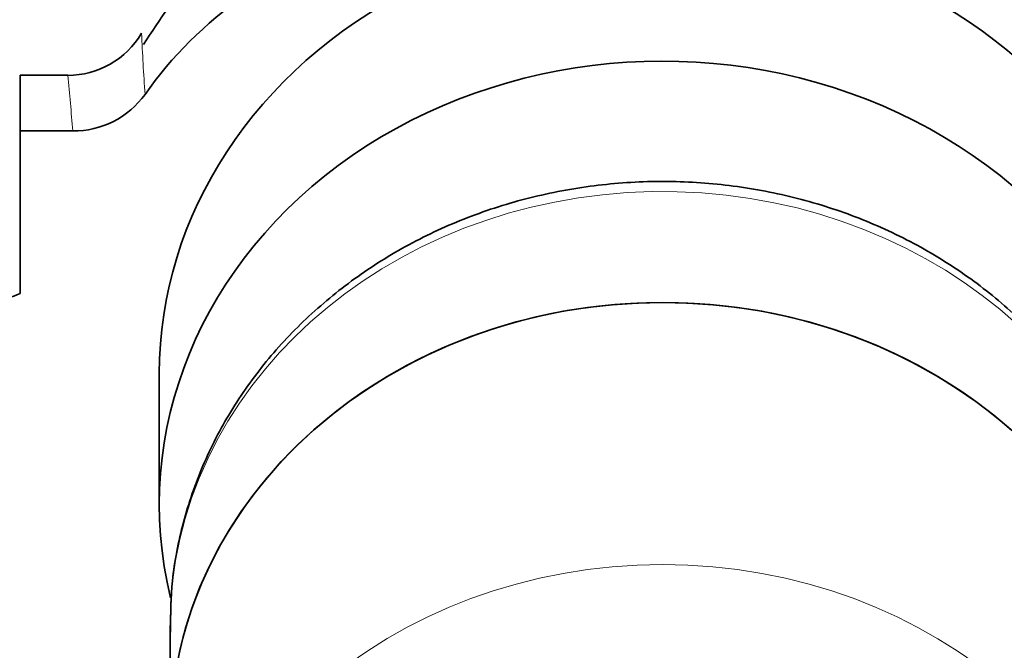
# Model space of a CAD drawing. Units: millimetres. Extents: x 0 to 1478, y 0 to 1758.
# Drawn here: x 725 to 748, y 1272 to 1287 of the extents above; entities that cross this region are included whole.
import ezdxf
from ezdxf import colors
from ezdxf.entities.mleader import LeaderData, LeaderLine
from ezdxf.math import Vec2, Vec3

# ---------------------------------------------------------------- set-up
doc = ezdxf.new("R2010")
doc.units = ezdxf.units.MM
doc.layers.add('DV1_Défaut', color=7, linetype='Continuous')
doc.layers.add('Défaut', color=7, linetype='Continuous')

# ---------------------------------------------------------------- blocks, each defined once
blk = doc.blocks.new('_DOT')
at = {"color": 0}
blk.add_line((0, 0), (-1, 0), dxfattribs=at)
at = {"color": 0, "const_width": 0.333}
blk.add_lwpolyline([(-0.1665, 0, 1), (0.1665, 0, 1)], format="xyb", close=True, dxfattribs=at)
blk = doc.blocks.new('SE')
at = {"layer": 'DV1_Défaut', "color": 7, "linetype": 'Continuous', "lineweight": 35}
for p, q in [((724.961, 1285.503), (724.961, 1284.202)), ((726.076, 1285.503), (724.961, 1285.503)), ((726.189, 1284.202), (724.961, 1284.202)), ((724.961, 1284.202), (724.961, 1280.406)), ((728.211, 1278.533), (728.211, 1275.47)), ((728.461, 1272.643), (728.461, 1270.051))]:
    blk.add_line(p, q, dxfattribs=at)
for centre, radius, start, end in [((726.074, 1287.502), 2, 270.0002, 329.4707), ((726.211, 1286.256), 2.054, 269.4042, 324.2548), ((723.719, 1283.175), 3.035, 269.989, 294.1587)]:
    blk.add_arc(centre, radius, start, end, dxfattribs=at)
at = {"layer": 'DV1_Défaut', "color": 7, "linetype": 'Continuous', "lineweight": 18}
for centre, radius, start, end in [((781.845, 1288.83), 54.099, 182.4826, 184.0001), ((663.465, 1279.319), 62.914, 4.4511, 5.64075)]:
    blk.add_arc(centre, radius, start, end, dxfattribs=at)
at = {"layer": 'DV1_Défaut', "color": 7, "linetype": 'Continuous', "lineweight": 35}
for centre, major_axis, start_param, end_param in [((739.961, 1278.533), (11.75, 0), 0, 3.141593), ((739.961, 1275.47), (11.75, 0), 0, 3.353045), ((739.961, 1270.051), (11.5, 0), 0, 3.141593), ((739.961, 1270.051), (-11.5, 0), 3.141593, 6.283185)]:
    blk.add_ellipse(centre, major_axis=major_axis, ratio=0.882029, start_param=start_param, end_param=end_param, dxfattribs=at)
at = {"layer": 'DV1_Défaut', "color": 7, "linetype": 'Continuous', "lineweight": 18}
for centre, start_param, end_param in [((739.961, 1272.643), 3.18342, 6.283185), ((739.961, 1263.926), 3.141593, 6.282949)]:
    blk.add_ellipse(centre, major_axis=(-11.5, 0), ratio=0.882029, start_param=start_param, end_param=end_param, dxfattribs=at)
at = {"layer": 'DV1_Défaut', "color": 7, "linetype": 'Continuous', "lineweight": 35}
for points, knots in [([(752.224, 1286.001), (751.822, 1286.634), (751.13, 1287.698), (749.607, 1289.111), (747.978, 1290.197), (746.14, 1291.079), (744.222, 1291.696), (742.335, 1292.05), (740.605, 1292.197), (738.817, 1292.182), (736.749, 1291.94), (734.607, 1291.393), (732.525, 1290.526), (730.665, 1289.395), (728.987, 1287.93), (728.231, 1286.824), (727.84, 1286.22)], [0, 0, 0, 0, 0.07221, 0.144017, 0.213602, 0.279146, 0.35782, 0.424906, 0.48061, 0.539908, 0.612584, 0.698948, 0.771556, 0.84894, 0.928716, 1, 1, 1, 1]), ([(752.045, 1285.056), (751.431, 1285.937), (750.64, 1286.708), (748.829, 1288.023), (747.834, 1288.554), (744.631, 1289.835), (742.313, 1290.239), (738.787, 1290.239), (737.63, 1290.136), (735.355, 1289.724), (734.224, 1289.408), (731.042, 1288.137), (729.114, 1286.831), (727.878, 1285.056)], [0, 0, 0, 0, 0.125, 0.125, 0.25, 0.25, 0.5, 0.5, 0.625, 0.625, 0.75, 0.75, 1, 1, 1, 1]), ([(751.425, 1273.087), (751.419, 1273.339), (751.401, 1273.983), (751.153, 1275.143), (750.7, 1276.447), (750.048, 1277.694), (749.224, 1278.85), (748.236, 1279.899), (747.102, 1280.821), (745.841, 1281.601), (744.475, 1282.224), (743.027, 1282.679), (741.523, 1282.957), (739.99, 1283.053), (738.455, 1282.964), (736.945, 1282.691), (735.487, 1282.24), (734.107, 1281.615), (732.831, 1280.83), (731.683, 1279.896), (730.682, 1278.832), (729.85, 1277.657), (729.199, 1276.391), (728.745, 1275.07), (728.486, 1273.732), (728.475, 1272.929), (728.474, 1272.488)], [0, 0, 0, 0, 0.02102, 0.06313, 0.105245, 0.147435, 0.189752, 0.232227, 0.27487, 0.31767, 0.360608, 0.403657, 0.446793, 0.489997, 0.533249, 0.576535, 0.619833, 0.663125, 0.706382, 0.749567, 0.792642, 0.835566, 0.878307, 0.920854, 0.963217, 1, 1, 1, 1])]:
    blk.add_open_spline(points, degree=3, knots=knots, dxfattribs=at)

msp = doc.modelspace()

# ---------------------------------------------------------------- block references
at = {"layer": 'Défaut'}
msp.add_blockref('SE', (0, 0), dxfattribs=at)

# ---------------------------------------------------------------- leaders
at = {"layer": 'Défaut', "color": 7, "linetype": 'Continuous', "lineweight": 18}
ml = msp.add_multileader_mtext('Standard', dxfattribs=at)
ml.set_content('{\\pxsm0.9;\\fSolid Edge ISO|b1||i0||c0|p34;\\W1.;03/01/2017\\P}', color=256)
ml.set_leader_properties()
ml.set_arrow_properties(name='DOT')
ml.build(insert=Vec2(0, 0))
ml.multileader.update_dxf_attribs({"leader_type": 0, "dogleg_length": 0, "arrow_head_size": 12})
ctx = ml.context
ctx.base_point, ctx.char_height, ctx.arrow_head_size, ctx.landing_gap_size = Vec3(1390.407, 1750.708), 12, 12, 4.2
notes = []
notes.append((ctx, [(0, (0, 0, 0), (0, 0), (1, 0), 1, [])]))
ctx.mtext.insert = Vec3(1392.407, 1756.828)
for ctx, leaders in notes:
    for number, flags, end, landing, length, lines in leaders:
        leader = LeaderData()
        leader.index, (leader.has_last_leader_line, leader.has_dogleg_vector, leader.attachment_direction) = number, flags
        leader.last_leader_point, leader.dogleg_vector, leader.dogleg_length = Vec3(end), Vec3(landing), length
        for number, points, colour, breaks in lines:
            line = LeaderLine()
            line.index, line.vertices, line.color, line.breaks = number, Vec3.list(points), colors.encode_raw_color(colour), breaks
            leader.lines.append(line)
        ctx.leaders.append(leader)

doc.saveas('drawing.dxf')
